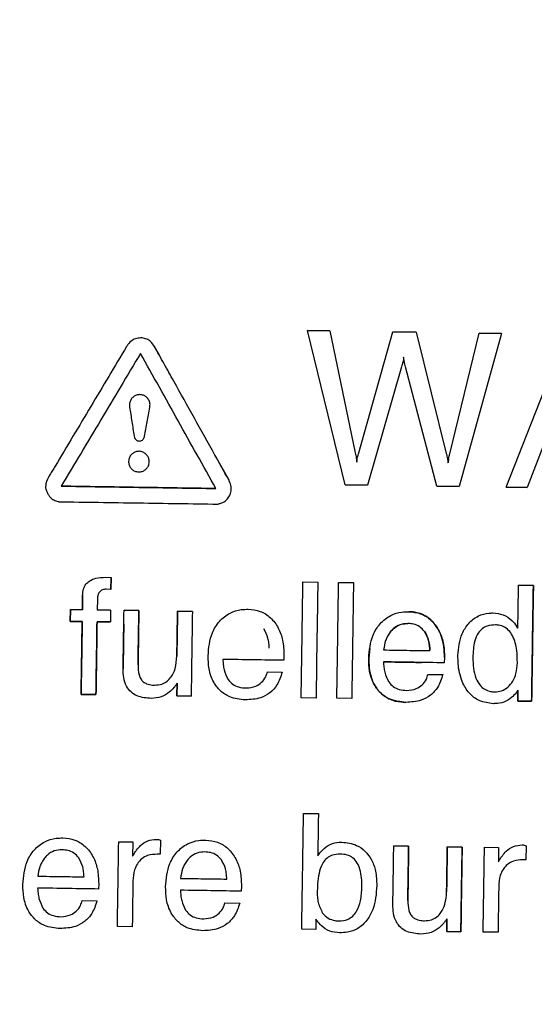
# Model space of a CAD drawing. Units: millimetres. Extents: x 1049 to 4367, y 1378 to 3520.
# Drawn here: x 1863 to 1876, y 1963 to 1989 of the extents above; entities that cross this region are included whole.
import ezdxf

# ---------------------------------------------------------------- set-up
doc = ezdxf.new("R2010")
doc.units = ezdxf.units.MM
doc.styles.add('BLAIR ITC', font='txt', dxfattribs={"height": 25})
doc.dimstyles.new('BLAIR ITC', dxfattribs={"dimtxt": 25, "dimasz": 20, "dimexe": 15, "dimexo": 10, "dimgap": 5, "dimtad": 0, "dimdec": 0, "dimdsep": 46, "dimtxsty": 'BLAIR ITC', "dimcen": 0.09, "dimclrd": 8, "dimclre": 8, "dimclrt": 256, "dimadec": 0, "dimazin": 0, "dimtfac": 1, "dimtdec": 0, "dimtmove": 0, "dimatfit": 3, "dimfxl": 1, "dimtfill": 1, "dimtolj": 1, "dimtzin": 0, "dimarcsym": 0})

# ---------------------------------------------------------------- blocks, each defined once
blk = doc.blocks.new('*D18')
at = {"color": 8, "lineweight": -2, "transparency": 16777216}
for p, q in [((1562.156, 1834.123), (1562.156, 2361.903)), ((2196.156, 1834.123), (2196.156, 2361.903)), ((1582.156, 2346.903), (1812.415, 2346.903)), ((2176.156, 2346.903), (1945.896, 2346.903))]:
    blk.add_line(p, q, dxfattribs=at)
at = {"color": 8, "transparency": 16777216}
for points in [[(1582.156, 2350.236), (1582.156, 2343.57), (1562.156, 2346.903)], [(2176.156, 2350.236), (2176.156, 2343.57), (2196.156, 2346.903)]]:
    blk.add_solid(points, dxfattribs=at)
at = {"layer": 'Defpoints', "color": 0, "transparency": 16777216}
for p in [(2196.156, 2346.903), (1562.156, 1824.123), (2196.156, 1824.123)]:
    blk.add_point(p, dxfattribs=at)
at = {"transparency": 16777216, "insert": (1879.156, 2361.078), "char_height": 25, "attachment_point": 2, "style": 'BLAIR ITC', "bg_fill": 3, "box_fill_scale": 1.1, "bg_fill_color": 256, "bg_fill_true_color": 13158600, "bg_fill_transparency": 0}
blk.add_mtext('\\A1;%%c634', dxfattribs=at)
blk = doc.blocks.new('*D19')
at = {"color": 8, "lineweight": -2, "transparency": 16777216}
for p, q in [((1699.159, 1834.123), (1699.159, 2294.087)), ((2059.152, 1834.123), (2059.152, 2294.087)), ((1719.159, 2279.087), (1818.33, 2279.087)), ((2039.152, 2279.087), (1953.813, 2279.087))]:
    blk.add_line(p, q, dxfattribs=at)
at = {"color": 8, "transparency": 16777216}
for points in [[(1719.159, 2282.42), (1719.159, 2275.754), (1699.159, 2279.087)], [(2039.152, 2282.42), (2039.152, 2275.754), (2059.152, 2279.087)]]:
    blk.add_solid(points, dxfattribs=at)
at = {"layer": 'Defpoints', "color": 0, "transparency": 16777216}
for p in [(2059.152, 2279.087), (1699.159, 1824.123), (2059.152, 1824.123)]:
    blk.add_point(p, dxfattribs=at)
at = {"transparency": 16777216, "insert": (1886.071, 2293.262), "char_height": 25, "attachment_point": 2, "style": 'BLAIR ITC', "bg_fill": 3, "box_fill_scale": 1.1, "bg_fill_color": 256, "bg_fill_true_color": 13158600, "bg_fill_transparency": 0}
blk.add_mtext('\\A1;%%c360', dxfattribs=at)

msp = doc.modelspace()

# ---------------------------------------------------------------- linework, layer by layer
for p, q in [((1871.209, 1976.626), (1870.238, 1980.609)), ((1870.238, 1980.609), (1870.815, 1980.601)), ((1870.815, 1980.601), (1870.238, 1980.609)), ((1870.815, 1980.601), (1871.47, 1977.45)), ((1871.557, 1977.449), (1872.44, 1980.576)), ((1872.44, 1980.576), (1873.041, 1980.567)), ((1873.041, 1980.567), (1872.44, 1980.576)), ((1873.041, 1980.567), (1873.822, 1977.43)), ((1873.911, 1977.429), (1874.672, 1980.542)), ((1875.246, 1980.533), (1874.152, 1976.581)), ((1874.672, 1980.542), (1875.246, 1980.533)), ((1875.246, 1980.533), (1874.672, 1980.542)), ((1875.365, 1976.563), (1876.915, 1980.507)), ((1866.277, 1980.206), (1866.402, 1979.98)), ((1872.667, 1979.677), (1871.783, 1976.617)), ((1873.579, 1976.59), (1872.769, 1979.676)), ((1876.355, 1977.718), (1875.915, 1976.554)), ((1867.844, 1977.39), (1868.2, 1976.752)), ((1873.882, 1977.296), (1873.866, 1977.193)), ((1863.47, 1976.651), (1863.469, 1976.538)), ((1871.783, 1976.617), (1871.209, 1976.626)), ((1871.209, 1976.626), (1871.783, 1976.617)), ((1874.152, 1976.581), (1873.579, 1976.59)), ((1873.579, 1976.59), (1874.152, 1976.581)), ((1875.915, 1976.554), (1875.365, 1976.563)), ((1875.365, 1976.563), (1875.915, 1976.554)), ((1865.018, 1974.234), (1865.161, 1974.226)), ((1865.161, 1974.226), (1865.156, 1973.918)), ((1865.156, 1973.918), (1865.161, 1974.226)), ((1870.117, 1974.117), (1870.501, 1974.111)), ((1871.039, 1974.103), (1871.423, 1974.097)), ((1865.156, 1973.918), (1865.029, 1973.926)), ((1875.688, 1974.032), (1876.072, 1974.026)), ((1876.072, 1974.026), (1875.688, 1974.032)), ((1864.418, 1973.397), (1864.423, 1973.763)), ((1864.423, 1973.763), (1864.418, 1973.397)), ((1864.806, 1973.662), (1864.802, 1973.391)), ((1864.106, 1973.095), (1864.11, 1973.402)), ((1864.11, 1973.402), (1864.106, 1973.095)), ((1864.11, 1973.402), (1864.418, 1973.397)), ((1864.418, 1973.397), (1864.11, 1973.402)), ((1864.802, 1973.391), (1865.148, 1973.386)), ((1865.148, 1973.386), (1864.802, 1973.391)), ((1865.148, 1973.386), (1865.143, 1973.079)), ((1865.494, 1973.381), (1865.878, 1973.375)), ((1865.878, 1973.375), (1865.494, 1973.381)), ((1866.877, 1973.36), (1867.261, 1973.354)), ((1867.261, 1973.354), (1866.877, 1973.36)), ((1864.413, 1973.09), (1864.106, 1973.095)), ((1864.106, 1973.095), (1864.413, 1973.09)), ((1865.143, 1973.079), (1864.797, 1973.084)), ((1864.797, 1973.084), (1865.143, 1973.079)), ((1875.643, 1972.964), (1875.671, 1972.923)), ((1875.671, 1972.923), (1875.643, 1972.964)), ((1871.842, 1972.396), (1871.816, 1972.14)), ((1869.626, 1972.221), (1869.62, 1972.088)), ((1873.776, 1972.157), (1873.77, 1972.024)), ((1869.197, 1971.787), (1869.581, 1971.781)), ((1873.346, 1971.724), (1873.731, 1971.718)), ((1866.861, 1971.169), (1866.866, 1971.5)), ((1866.866, 1971.5), (1866.861, 1971.169)), ((1875.672, 1971.313), (1875.626, 1971.247)), ((1875.668, 1971.035), (1875.672, 1971.313)), ((1875.672, 1971.313), (1875.668, 1971.035)), ((1864.769, 1971.201), (1864.384, 1971.207)), ((1864.384, 1971.207), (1864.769, 1971.201)), ((1867.227, 1971.164), (1866.861, 1971.169)), ((1866.861, 1971.169), (1867.227, 1971.164)), ((1870.455, 1971.114), (1870.071, 1971.12)), ((1871.377, 1971.1), (1870.993, 1971.106)), ((1876.026, 1971.029), (1875.668, 1971.035)), ((1875.668, 1971.035), (1876.026, 1971.029)), ((1870.132, 1968.133), (1870.517, 1968.127)), ((1865.356, 1967.399), (1865.722, 1967.394)), ((1865.722, 1967.394), (1865.716, 1967.023)), ((1866.433, 1967.442), (1866.427, 1967.074)), ((1872.464, 1967.29), (1872.848, 1967.285)), ((1872.848, 1967.285), (1872.464, 1967.29)), ((1873.847, 1967.269), (1874.231, 1967.263)), ((1874.231, 1967.263), (1873.847, 1967.269)), ((1874.807, 1967.255), (1875.174, 1967.249)), ((1875.174, 1967.249), (1875.168, 1966.878)), ((1875.884, 1967.297), (1875.879, 1966.929)), ((1866.427, 1967.074), (1866.352, 1967.077)), ((1875.879, 1966.929), (1875.804, 1966.932)), ((1864.84, 1966.31), (1864.833, 1966.177)), ((1868.528, 1966.254), (1868.522, 1966.121)), ((1864.41, 1965.877), (1864.794, 1965.871)), ((1868.099, 1965.82), (1868.483, 1965.814)), ((1865.707, 1965.203), (1865.322, 1965.209)), ((1870.453, 1965.399), (1870.449, 1965.131)), ((1870.486, 1965.353), (1870.453, 1965.399)), ((1873.831, 1965.079), (1873.837, 1965.409)), ((1873.837, 1965.409), (1873.831, 1965.079)), ((1870.449, 1965.131), (1870.087, 1965.136)), ((1874.198, 1965.073), (1873.831, 1965.079)), ((1873.831, 1965.079), (1874.198, 1965.073)), ((1875.158, 1965.059), (1874.774, 1965.065))]:
    msp.add_line(p, q)
for radius in [317, 315, 292, 180.163, 179.997]:
    msp.add_circle((1879.156, 1824.123), radius)
for radius, start, end in [(280, 91.00527, 209.59455), (279, 91.00527, 209.59455), (273, 91.00979, 209.59004), (272, 91.00979, 209.59004)]:
    msp.add_arc((1879.156, 1824.123), radius, start, end)
for points, knots in [([(1865.56, 1980.199), (1865.253, 1979.683), (1864.791, 1978.91), (1864.175, 1977.88), (1863.868, 1977.364), (1863.715, 1977.106)], [0, 0, 0, 0, 0.5, 0.75, 1, 1, 1, 1]), ([(1865.921, 1980.421), (1865.877, 1980.417), (1865.788, 1980.41), (1865.663, 1980.337), (1865.595, 1980.256), (1865.564, 1980.205), (1865.56, 1980.199)], [0, 0, 0, 0, 0.29599, 0.593368, 0.951734, 1, 1, 1, 1]), ([(1866.277, 1980.206), (1866.249, 1980.248), (1866.198, 1980.324), (1866.084, 1980.397), (1865.989, 1980.419), (1865.934, 1980.421), (1865.921, 1980.421)], [0, 0, 0, 0, 0.34346, 0.625093, 0.906543, 1, 1, 1, 1]), ([(1866.779, 1979.304), (1866.695, 1979.454), (1866.57, 1979.68), (1866.402, 1979.98), (1866.319, 1980.13), (1866.277, 1980.206)], [0, 0, 0, 0, 0.5, 0.75, 1, 1, 1, 1]), ([(1865.921, 1980.022), (1865.75, 1979.736), (1865.408, 1979.163), (1864.724, 1978.018), (1864.212, 1977.16), (1863.87, 1976.589)], [0, 0, 0, 0, 0.250347, 0.500693, 1, 1, 1, 1]), ([(1867.866, 1976.528), (1867.704, 1976.819), (1867.38, 1977.402), (1866.731, 1978.567), (1866.245, 1979.44), (1865.921, 1980.022)], [0, 0, 0, 0, 0.250087, 0.500174, 1, 1, 1, 1]), ([(1872.719, 1979.926), (1872.717, 1979.905), (1872.713, 1979.862), (1872.695, 1979.778), (1872.678, 1979.717), (1872.667, 1979.677)], [0, 0, 0, 0, 0.253393, 0.512589, 1, 1, 1, 1]), ([(1872.769, 1979.676), (1872.764, 1979.697), (1872.753, 1979.74), (1872.733, 1979.823), (1872.725, 1979.886), (1872.719, 1979.926)], [0, 0, 0, 0, 0.259167, 0.518342, 1, 1, 1, 1]), ([(1868.2, 1976.752), (1868.082, 1976.964), (1867.785, 1977.496), (1867.312, 1978.347), (1866.957, 1978.985), (1866.779, 1979.304)], [0, 0, 0, 0, 0.25, 0.625, 1, 1, 1, 1]), ([(1865.903, 1978.955), (1865.873, 1978.952), (1865.812, 1978.947), (1865.733, 1978.903), (1865.674, 1978.836), (1865.639, 1978.754), (1865.633, 1978.683), (1865.638, 1978.641), (1865.639, 1978.631)], [0, 0, 0, 0, 0.1888516, 0.3782271, 0.5576183, 0.7393694, 0.9327515, 1, 1, 1, 1]), ([(1866.161, 1978.623), (1866.164, 1978.657), (1866.171, 1978.727), (1866.136, 1978.825), (1866.075, 1978.898), (1865.994, 1978.946), (1865.934, 1978.952), (1865.903, 1978.955)], [0, 0, 0, 0, 0.215757, 0.432398, 0.627708, 0.808898, 1, 1, 1, 1]), ([(1865.639, 1978.631), (1865.649, 1978.569), (1865.668, 1978.444), (1865.707, 1978.196), (1865.735, 1978.009), (1865.754, 1977.885)], [0, 0, 0, 0, 0.249999, 0.499999, 1, 1, 1, 1]), ([(1866.023, 1977.88), (1866.046, 1978.004), (1866.08, 1978.19), (1866.126, 1978.437), (1866.149, 1978.561), (1866.161, 1978.623)], [0, 0, 0, 0, 0.499999, 0.749999, 1, 1, 1, 1]), ([(1865.754, 1977.885), (1865.759, 1977.862), (1865.769, 1977.825), (1865.804, 1977.784), (1865.843, 1977.761), (1865.872, 1977.757), (1865.886, 1977.756)], [0, 0, 0, 0, 0.335274, 0.562811, 0.791204, 1, 1, 1, 1]), ([(1865.886, 1977.756), (1865.901, 1977.757), (1865.93, 1977.759), (1865.969, 1977.78), (1865.999, 1977.813), (1866.016, 1977.848), (1866.021, 1977.871), (1866.023, 1977.88)], [0, 0, 0, 0, 0.214798, 0.430074, 0.638554, 0.866204, 1, 1, 1, 1]), ([(1865.883, 1977.49), (1865.853, 1977.488), (1865.794, 1977.483), (1865.714, 1977.439), (1865.652, 1977.372), (1865.618, 1977.298), (1865.614, 1977.247), (1865.612, 1977.228)], [0, 0, 0, 0, 0.211691, 0.42328, 0.638281, 0.857453, 1, 1, 1, 1]), ([(1866.145, 1977.218), (1866.142, 1977.248), (1866.138, 1977.308), (1866.093, 1977.388), (1866.027, 1977.45), (1865.952, 1977.484), (1865.902, 1977.488), (1865.883, 1977.49)], [0, 0, 0, 0, 0.2129092, 0.4257204, 0.6418005, 0.8610531, 1, 1, 1, 1]), ([(1871.47, 1977.45), (1871.475, 1977.43), (1871.484, 1977.388), (1871.498, 1977.309), (1871.505, 1977.25), (1871.508, 1977.211)], [0, 0, 0, 0, 0.2631456, 0.5263512, 1, 1, 1, 1]), ([(1871.508, 1977.211), (1871.511, 1977.233), (1871.515, 1977.275), (1871.533, 1977.354), (1871.547, 1977.412), (1871.557, 1977.449)], [0, 0, 0, 0, 0.263726, 0.527184, 1, 1, 1, 1]), ([(1873.822, 1977.43), (1873.828, 1977.409), (1873.84, 1977.367), (1873.855, 1977.287), (1873.861, 1977.229), (1873.866, 1977.193)], [0, 0, 0, 0, 0.272874, 0.545898, 1, 1, 1, 1]), ([(1873.866, 1977.193), (1873.868, 1977.214), (1873.875, 1977.265), (1873.89, 1977.344), (1873.904, 1977.401), (1873.911, 1977.429)], [0, 0, 0, 0, 0.272773, 0.636086, 1, 1, 1, 1]), ([(1865.612, 1977.228), (1865.614, 1977.198), (1865.619, 1977.138), (1865.663, 1977.058), (1865.729, 1976.997), (1865.804, 1976.963), (1865.854, 1976.959), (1865.874, 1976.957)], [0, 0, 0, 0, 0.213686, 0.427476, 0.640089, 0.854239, 1, 1, 1, 1]), ([(1865.874, 1976.957), (1865.904, 1976.96), (1865.965, 1976.965), (1866.045, 1977.009), (1866.107, 1977.076), (1866.139, 1977.15), (1866.143, 1977.199), (1866.145, 1977.218)], [0, 0, 0, 0, 0.216317, 0.432816, 0.646279, 0.859606, 1, 1, 1, 1]), ([(1863.715, 1977.106), (1863.692, 1977.069), (1863.645, 1976.994), (1863.55, 1976.849), (1863.502, 1976.729), (1863.47, 1976.651)], [0, 0, 0, 0, 0.255175, 0.510308, 1, 1, 1, 1]), ([(1868.202, 1976.31), (1868.224, 1976.351), (1868.267, 1976.434), (1868.271, 1976.583), (1868.235, 1976.687), (1868.205, 1976.743), (1868.2, 1976.752)], [0, 0, 0, 0, 0.2966284, 0.5951771, 0.9324309, 1, 1, 1, 1]), ([(1863.469, 1976.538), (1863.474, 1976.524), (1863.485, 1976.494), (1863.503, 1976.437), (1863.522, 1976.397), (1863.535, 1976.371)], [0, 0, 0, 0, 0.258222, 0.51637, 1, 1, 1, 1]), ([(1863.535, 1976.371), (1863.551, 1976.348), (1863.59, 1976.292), (1863.677, 1976.228), (1863.752, 1976.206), (1863.788, 1976.195)], [0, 0, 0, 0, 0.264795, 0.644063, 1, 1, 1, 1]), ([(1863.87, 1976.589), (1864.538, 1976.579), (1865.87, 1976.558), (1867.202, 1976.538), (1867.866, 1976.528)], [0, 0, 0, 0, 0.501649, 1, 1, 1, 1]), ([(1867.866, 1976.528), (1867.199, 1976.538), (1865.867, 1976.558), (1864.535, 1976.579), (1863.87, 1976.589)], [0, 0, 0, 0, 0.500826, 1, 1, 1, 1]), ([(1863.788, 1976.195), (1863.79, 1976.195), (1863.793, 1976.194), (1863.8, 1976.191), (1863.805, 1976.189), (1863.808, 1976.188)], [0, 0, 0, 0, 0.255362, 0.510354, 1, 1, 1, 1]), ([(1863.808, 1976.188), (1864.495, 1976.177), (1865.864, 1976.156), (1867.234, 1976.136), (1867.916, 1976.125)], [0, 0, 0, 0, 0.501589, 1, 1, 1, 1]), ([(1867.916, 1976.125), (1867.918, 1976.126), (1867.921, 1976.127), (1867.928, 1976.13), (1867.933, 1976.131), (1867.937, 1976.132)], [0, 0, 0, 0, 0.253361, 0.506645, 1, 1, 1, 1]), ([(1867.937, 1976.132), (1867.965, 1976.139), (1868.035, 1976.157), (1868.132, 1976.215), (1868.18, 1976.28), (1868.202, 1976.31)], [0, 0, 0, 0, 0.2652261, 0.662221, 1, 1, 1, 1]), ([(1864.423, 1973.763), (1864.428, 1973.823), (1864.436, 1973.926), (1864.504, 1974.059), (1864.614, 1974.157), (1864.79, 1974.227), (1864.932, 1974.231), (1865.018, 1974.234)], [0, 0, 0, 0, 0.2057082, 0.3567307, 0.5082561, 0.704943, 1, 1, 1, 1]), ([(1870.071, 1971.12), (1870.078, 1971.602), (1870.093, 1972.601), (1870.109, 1973.6), (1870.117, 1974.117)], [0, 0, 0, 0, 0.481793, 1, 1, 1, 1]), ([(1870.501, 1974.111), (1870.493, 1973.594), (1870.478, 1972.595), (1870.462, 1971.596), (1870.455, 1971.114)], [0, 0, 0, 0, 0.518193, 1, 1, 1, 1]), ([(1870.993, 1971.106), (1871, 1971.588), (1871.015, 1972.587), (1871.031, 1973.585), (1871.039, 1974.103)], [0, 0, 0, 0, 0.481825, 1, 1, 1, 1]), ([(1871.423, 1974.097), (1871.415, 1973.58), (1871.4, 1972.581), (1871.384, 1971.582), (1871.377, 1971.1)], [0, 0, 0, 0, 0.518162, 1, 1, 1, 1]), ([(1865.029, 1973.926), (1864.999, 1973.924), (1864.947, 1973.921), (1864.884, 1973.882), (1864.839, 1973.827), (1864.811, 1973.75), (1864.808, 1973.692), (1864.806, 1973.662)], [0, 0, 0, 0, 0.232322, 0.390383, 0.548437, 0.77079, 1, 1, 1, 1]), ([(1875.671, 1972.923), (1875.673, 1973.089), (1875.679, 1973.459), (1875.684, 1973.828), (1875.688, 1974.032)], [0, 0, 0, 0, 0.448616, 1, 1, 1, 1]), ([(1876.072, 1974.026), (1876.064, 1973.509), (1876.049, 1972.51), (1876.033, 1971.511), (1876.026, 1971.029)], [0, 0, 0, 0, 0.518047, 1, 1, 1, 1]), ([(1876.026, 1971.029), (1876.034, 1971.543), (1876.049, 1972.542), (1876.064, 1973.541), (1876.072, 1974.026)], [0, 0, 0, 0, 0.51415, 1, 1, 1, 1]), ([(1865.47, 1971.865), (1865.474, 1972.099), (1865.482, 1972.604), (1865.489, 1973.11), (1865.494, 1973.381)], [0, 0, 0, 0, 0.463084, 1, 1, 1, 1]), ([(1865.878, 1973.375), (1865.874, 1973.122), (1865.867, 1972.654), (1865.86, 1972.186), (1865.856, 1971.971)], [0, 0, 0, 0, 0.539931, 1, 1, 1, 1]), ([(1865.856, 1971.971), (1865.86, 1972.218), (1865.867, 1972.686), (1865.874, 1973.155), (1865.878, 1973.375)], [0, 0, 0, 0, 0.529036, 1, 1, 1, 1]), ([(1866.859, 1972.197), (1866.862, 1972.372), (1866.868, 1972.76), (1866.874, 1973.147), (1866.877, 1973.36)], [0, 0, 0, 0, 0.451566, 1, 1, 1, 1]), ([(1866.877, 1973.36), (1866.874, 1973.18), (1866.868, 1972.792), (1866.862, 1972.405), (1866.859, 1972.197)], [0, 0, 0, 0, 0.46493, 1, 1, 1, 1]), ([(1867.261, 1973.354), (1867.255, 1972.971), (1867.244, 1972.241), (1867.233, 1971.511), (1867.227, 1971.164)], [0, 0, 0, 0, 0.52497, 1, 1, 1, 1]), ([(1867.666, 1972.204), (1867.684, 1972.409), (1867.713, 1972.731), (1867.946, 1973.109), (1868.211, 1973.321), (1868.482, 1973.403), (1868.643, 1973.407), (1868.704, 1973.409)], [0, 0, 0, 0, 0.3413436, 0.5348983, 0.7295175, 0.899073, 1, 1, 1, 1]), ([(1868.704, 1973.409), (1868.808, 1973.398), (1869.017, 1973.378), (1869.295, 1973.198), (1869.493, 1972.93), (1869.613, 1972.592), (1869.622, 1972.35), (1869.626, 1972.221)], [0, 0, 0, 0, 0.1843912, 0.3706194, 0.5691778, 0.7699666, 1, 1, 1, 1]), ([(1871.816, 1972.14), (1871.834, 1972.346), (1871.863, 1972.668), (1872.096, 1973.046), (1872.361, 1973.257), (1872.632, 1973.34), (1872.793, 1973.344), (1872.853, 1973.345)], [0, 0, 0, 0, 0.341338, 0.534908, 0.729542, 0.899109, 1, 1, 1, 1]), ([(1872.853, 1973.345), (1872.957, 1973.335), (1873.167, 1973.314), (1873.445, 1973.135), (1873.642, 1972.867), (1873.763, 1972.529), (1873.771, 1972.287), (1873.776, 1972.157)], [0, 0, 0, 0, 0.184385, 0.370608, 0.569146, 0.769915, 1, 1, 1, 1]), ([(1873.776, 1972.157), (1873.766, 1972.341), (1873.749, 1972.641), (1873.552, 1973.014), (1873.305, 1973.244), (1873.049, 1973.335), (1872.902, 1973.343), (1872.853, 1973.345)], [0, 0, 0, 0, 0.3245888, 0.5301137, 0.7370784, 0.9131335, 1, 1, 1, 1]), ([(1874.123, 1972.212), (1874.141, 1972.406), (1874.169, 1972.706), (1874.39, 1973.053), (1874.631, 1973.246), (1874.862, 1973.309), (1874.99, 1973.311), (1875.026, 1973.312)], [0, 0, 0, 0, 0.3614233, 0.5598366, 0.7596434, 0.9319623, 1, 1, 1, 1]), ([(1875.026, 1973.312), (1875.115, 1973.303), (1875.295, 1973.284), (1875.51, 1973.144), (1875.603, 1973.018), (1875.643, 1972.964)], [0, 0, 0, 0, 0.361488, 0.727172, 1, 1, 1, 1]), ([(1864.384, 1971.207), (1864.389, 1971.503), (1864.398, 1972.13), (1864.408, 1972.758), (1864.413, 1973.09)], [0, 0, 0, 0, 0.470773, 1, 1, 1, 1]), ([(1864.413, 1973.09), (1864.409, 1972.79), (1864.399, 1972.162), (1864.389, 1971.535), (1864.384, 1971.207)], [0, 0, 0, 0, 0.4779481, 1, 1, 1, 1]), ([(1864.797, 1973.084), (1864.792, 1972.752), (1864.783, 1972.124), (1864.773, 1971.497), (1864.769, 1971.201)], [0, 0, 0, 0, 0.5291945, 1, 1, 1, 1]), ([(1864.769, 1971.201), (1864.774, 1971.529), (1864.783, 1972.157), (1864.793, 1972.784), (1864.797, 1973.084)], [0, 0, 0, 0, 0.5221057, 1, 1, 1, 1]), ([(1865.488, 1973.02), (1865.486, 1972.901), (1865.48, 1972.516), (1865.475, 1972.131), (1865.47, 1971.865)], [0, 0, 0, 0, 0.3082428, 1, 1, 1, 1]), ([(1869.248, 1972.401), (1869.245, 1972.445), (1869.239, 1972.532), (1869.211, 1972.705), (1869.149, 1972.822), (1869.107, 1972.899)], [0, 0, 0, 0, 0.251158, 0.502536, 1, 1, 1, 1]), ([(1872.372, 1972.819), (1872.348, 1972.784), (1872.3, 1972.716), (1872.235, 1972.561), (1872.215, 1972.438), (1872.202, 1972.356)], [0, 0, 0, 0, 0.25091, 0.502103, 1, 1, 1, 1]), ([(1872.372, 1972.819), (1872.419, 1972.869), (1872.514, 1972.972), (1872.686, 1973.033), (1872.793, 1973.037), (1872.83, 1973.038)], [0, 0, 0, 0, 0.390934, 0.78645, 1, 1, 1, 1]), ([(1872.83, 1973.038), (1872.762, 1973.033), (1872.624, 1973.024), (1872.467, 1972.929), (1872.397, 1972.848), (1872.372, 1972.819)], [0, 0, 0, 0, 0.388316, 0.781181, 1, 1, 1, 1]), ([(1873.257, 1972.835), (1873.218, 1972.878), (1873.142, 1972.964), (1872.985, 1973.028), (1872.879, 1973.035), (1872.83, 1973.038)], [0, 0, 0, 0, 0.348888, 0.699751, 1, 1, 1, 1]), ([(1873.257, 1972.835), (1873.28, 1972.798), (1873.326, 1972.723), (1873.38, 1972.555), (1873.39, 1972.424), (1873.397, 1972.338)], [0, 0, 0, 0, 0.251557, 0.50313, 1, 1, 1, 1]), ([(1873.397, 1972.338), (1873.394, 1972.381), (1873.389, 1972.469), (1873.361, 1972.642), (1873.298, 1972.758), (1873.257, 1972.835)], [0, 0, 0, 0, 0.251163, 0.502546, 1, 1, 1, 1]), ([(1875.095, 1973.003), (1875.022, 1972.999), (1874.898, 1972.993), (1874.742, 1972.911), (1874.624, 1972.779), (1874.524, 1972.523), (1874.513, 1972.303), (1874.506, 1972.157)], [0, 0, 0, 0, 0.185467, 0.312372, 0.439417, 0.630052, 1, 1, 1, 1]), ([(1875.657, 1972.027), (1875.655, 1972.133), (1875.652, 1972.37), (1875.578, 1972.664), (1875.438, 1972.87), (1875.3, 1972.97), (1875.177, 1972.999), (1875.111, 1973.003), (1875.095, 1973.003)], [0, 0, 0, 0, 0.252009, 0.568109, 0.704278, 0.841563, 0.96349, 1, 1, 1, 1]), ([(1872.202, 1972.356), (1872.402, 1972.353), (1872.801, 1972.347), (1873.199, 1972.341), (1873.397, 1972.338)], [0, 0, 0, 0, 0.502719, 1, 1, 1, 1]), ([(1866.287, 1971.447), (1866.35, 1971.451), (1866.464, 1971.459), (1866.612, 1971.543), (1866.736, 1971.679), (1866.838, 1971.9), (1866.851, 1972.088), (1866.859, 1972.197)], [0, 0, 0, 0, 0.174975, 0.322492, 0.469493, 0.69073, 1, 1, 1, 1]), ([(1868.627, 1971.066), (1868.489, 1971.079), (1868.255, 1971.102), (1867.977, 1971.288), (1867.783, 1971.538), (1867.676, 1971.857), (1867.669, 1972.092), (1867.666, 1972.204)], [0, 0, 0, 0, 0.243921, 0.41243, 0.580522, 0.801107, 1, 1, 1, 1]), ([(1869.62, 1972.088), (1869.36, 1972.092), (1868.836, 1972.1), (1868.311, 1972.108), (1868.048, 1972.112)], [0, 0, 0, 0, 0.496987, 1, 1, 1, 1]), ([(1868.048, 1972.112), (1868.051, 1972.067), (1868.057, 1971.977), (1868.085, 1971.798), (1868.144, 1971.676), (1868.183, 1971.595)], [0, 0, 0, 0, 0.250864, 0.502087, 1, 1, 1, 1]), ([(1872.777, 1971.002), (1872.639, 1971.016), (1872.405, 1971.039), (1872.126, 1971.224), (1871.933, 1971.474), (1871.825, 1971.793), (1871.819, 1972.029), (1871.816, 1972.14)], [0, 0, 0, 0, 0.243927, 0.412423, 0.580503, 0.801069, 1, 1, 1, 1]), ([(1871.816, 1972.14), (1871.823, 1971.978), (1871.836, 1971.708), (1872, 1971.363), (1872.225, 1971.141), (1872.501, 1971.021), (1872.688, 1971.008), (1872.777, 1971.002)], [0, 0, 0, 0, 0.287728, 0.476952, 0.667171, 0.841671, 1, 1, 1, 1]), ([(1873.77, 1972.024), (1873.509, 1972.028), (1872.984, 1972.036), (1872.46, 1972.045), (1872.197, 1972.049)], [0, 0, 0, 0, 0.497995, 1, 1, 1, 1]), ([(1872.197, 1972.049), (1872.2, 1972.004), (1872.207, 1971.914), (1872.235, 1971.735), (1872.294, 1971.613), (1872.333, 1971.531)], [0, 0, 0, 0, 0.250869, 0.502097, 1, 1, 1, 1]), ([(1872.197, 1972.049), (1872.459, 1972.045), (1872.787, 1972.04), (1873.116, 1972.034), (1873.184, 1972.033)], [0, 0, 0, 0, 0.794373, 1, 1, 1, 1]), ([(1875.04, 1970.967), (1874.914, 1970.982), (1874.679, 1971.01), (1874.395, 1971.236), (1874.196, 1971.57), (1874.125, 1971.915), (1874.123, 1972.144), (1874.123, 1972.212)], [0, 0, 0, 0, 0.216557, 0.402222, 0.602689, 0.88106, 1, 1, 1, 1]), ([(1874.506, 1972.157), (1874.513, 1971.975), (1874.522, 1971.72), (1874.674, 1971.449), (1874.811, 1971.332), (1874.947, 1971.282), (1875.035, 1971.276), (1875.069, 1971.274)], [0, 0, 0, 0, 0.457847, 0.639031, 0.775668, 0.91268, 1, 1, 1, 1]), ([(1866.196, 1971.103), (1866.071, 1971.113), (1865.884, 1971.128), (1865.668, 1971.262), (1865.542, 1971.425), (1865.476, 1971.636), (1865.472, 1971.79), (1865.47, 1971.865)], [0, 0, 0, 0, 0.306562, 0.461264, 0.616561, 0.812803, 1, 1, 1, 1]), ([(1865.856, 1971.971), (1865.858, 1971.884), (1865.861, 1971.758), (1865.921, 1971.61), (1865.989, 1971.529), (1866.093, 1971.471), (1866.197, 1971.45), (1866.268, 1971.448), (1866.287, 1971.447)], [0, 0, 0, 0, 0.32993, 0.47751, 0.602278, 0.727024, 0.927218, 1, 1, 1, 1]), ([(1869.581, 1971.781), (1869.544, 1971.666), (1869.479, 1971.464), (1869.271, 1971.239), (1868.988, 1971.085), (1868.762, 1971.073), (1868.627, 1971.066)], [0, 0, 0, 0, 0.275184, 0.48409, 0.693059, 1, 1, 1, 1]), ([(1868.652, 1971.373), (1868.736, 1971.381), (1868.881, 1971.395), (1869.053, 1971.513), (1869.159, 1971.644), (1869.186, 1971.745), (1869.197, 1971.787)], [0, 0, 0, 0, 0.335912, 0.579901, 0.824386, 1, 1, 1, 1]), ([(1875.069, 1971.274), (1875.131, 1971.279), (1875.255, 1971.287), (1875.425, 1971.39), (1875.552, 1971.55), (1875.64, 1971.769), (1875.651, 1971.934), (1875.657, 1972.027)], [0, 0, 0, 0, 0.172493, 0.346667, 0.538012, 0.737956, 1, 1, 1, 1]), ([(1868.183, 1971.595), (1868.22, 1971.551), (1868.293, 1971.462), (1868.463, 1971.386), (1868.586, 1971.377), (1868.652, 1971.373)], [0, 0, 0, 0, 0.315578, 0.632956, 1, 1, 1, 1]), ([(1872.333, 1971.531), (1872.369, 1971.487), (1872.443, 1971.399), (1872.612, 1971.323), (1872.736, 1971.314), (1872.801, 1971.309)], [0, 0, 0, 0, 0.315554, 0.632908, 1, 1, 1, 1]), ([(1873.731, 1971.718), (1873.694, 1971.603), (1873.629, 1971.401), (1873.42, 1971.175), (1873.138, 1971.022), (1872.912, 1971.009), (1872.777, 1971.002)], [0, 0, 0, 0, 0.275201, 0.484121, 0.693105, 1, 1, 1, 1]), ([(1872.801, 1971.309), (1872.886, 1971.317), (1873.031, 1971.331), (1873.203, 1971.449), (1873.308, 1971.581), (1873.335, 1971.681), (1873.346, 1971.724)], [0, 0, 0, 0, 0.335905, 0.579912, 0.824414, 1, 1, 1, 1]), ([(1866.784, 1971.384), (1866.745, 1971.343), (1866.653, 1971.242), (1866.454, 1971.123), (1866.285, 1971.11), (1866.196, 1971.103)], [0, 0, 0, 0, 0.252098, 0.60816, 1, 1, 1, 1]), ([(1866.866, 1971.5), (1866.86, 1971.49), (1866.847, 1971.47), (1866.827, 1971.44), (1866.806, 1971.412), (1866.791, 1971.394), (1866.784, 1971.384)], [0, 0, 0, 0, 0.249985, 0.500005, 0.749895, 1, 1, 1, 1]), ([(1875.626, 1971.247), (1875.589, 1971.205), (1875.5, 1971.104), (1875.313, 1970.998), (1875.145, 1970.969), (1875.055, 1970.968), (1875.04, 1970.967)], [0, 0, 0, 0, 0.2491253, 0.5981115, 0.935491, 1, 1, 1, 1]), ([(1870.087, 1965.136), (1870.094, 1965.621), (1870.109, 1966.62), (1870.125, 1967.619), (1870.132, 1968.133)], [0, 0, 0, 0, 0.4851284, 1, 1, 1, 1]), ([(1870.517, 1968.127), (1870.514, 1967.93), (1870.508, 1967.566), (1870.503, 1967.202), (1870.5, 1967.035)], [0, 0, 0, 0, 0.543116, 1, 1, 1, 1]), ([(1862.879, 1966.293), (1862.898, 1966.499), (1862.927, 1966.821), (1863.16, 1967.199), (1863.425, 1967.41), (1863.696, 1967.493), (1863.857, 1967.497), (1863.917, 1967.498)], [0, 0, 0, 0, 0.341379, 0.534912, 0.729508, 0.899055, 1, 1, 1, 1]), ([(1863.917, 1967.498), (1864.021, 1967.488), (1864.23, 1967.467), (1864.508, 1967.287), (1864.706, 1967.02), (1864.826, 1966.682), (1864.835, 1966.439), (1864.84, 1966.31)], [0, 0, 0, 0, 0.184434, 0.370705, 0.569294, 0.770104, 1, 1, 1, 1]), ([(1865.818, 1967.184), (1865.85, 1967.223), (1865.929, 1967.32), (1866.101, 1967.439), (1866.253, 1967.454), (1866.33, 1967.461)], [0, 0, 0, 0, 0.252489, 0.621327, 1, 1, 1, 1]), ([(1866.33, 1967.461), (1866.338, 1967.461), (1866.356, 1967.46), (1866.391, 1967.455), (1866.416, 1967.447), (1866.433, 1967.442)], [0, 0, 0, 0, 0.251166, 0.50258, 1, 1, 1, 1]), ([(1865.322, 1965.209), (1865.328, 1965.559), (1865.339, 1966.289), (1865.35, 1967.019), (1865.356, 1967.399)], [0, 0, 0, 0, 0.479477, 1, 1, 1, 1]), ([(1866.568, 1966.237), (1866.586, 1966.442), (1866.615, 1966.764), (1866.848, 1967.142), (1867.113, 1967.354), (1867.384, 1967.436), (1867.545, 1967.44), (1867.605, 1967.442)], [0, 0, 0, 0, 0.341375, 0.53492, 0.729529, 0.899085, 1, 1, 1, 1]), ([(1867.605, 1967.442), (1867.709, 1967.431), (1867.919, 1967.411), (1868.197, 1967.231), (1868.395, 1966.963), (1868.515, 1966.625), (1868.523, 1966.383), (1868.528, 1966.254)], [0, 0, 0, 0, 0.1844288, 0.3706952, 0.5692671, 0.7700612, 1, 1, 1, 1]), ([(1870.5, 1967.035), (1870.537, 1967.086), (1870.625, 1967.204), (1870.813, 1967.341), (1870.998, 1967.387), (1871.1, 1967.388), (1871.122, 1967.388)], [0, 0, 0, 0, 0.252522, 0.590534, 0.911333, 1, 1, 1, 1]), ([(1871.122, 1967.388), (1871.254, 1967.373), (1871.478, 1967.348), (1871.736, 1967.159), (1871.905, 1966.928), (1872.013, 1966.622), (1872.021, 1966.391), (1872.025, 1966.265)], [0, 0, 0, 0, 0.241668, 0.40853, 0.574665, 0.767126, 1, 1, 1, 1]), ([(1872.441, 1965.775), (1872.444, 1966.012), (1872.452, 1966.518), (1872.46, 1967.023), (1872.464, 1967.29)], [0, 0, 0, 0, 0.470279, 1, 1, 1, 1]), ([(1872.848, 1967.285), (1872.844, 1967.036), (1872.837, 1966.567), (1872.83, 1966.099), (1872.827, 1965.88)], [0, 0, 0, 0, 0.532169, 1, 1, 1, 1]), ([(1872.827, 1965.88), (1872.83, 1966.132), (1872.838, 1966.6), (1872.845, 1967.068), (1872.848, 1967.285)], [0, 0, 0, 0, 0.537764, 1, 1, 1, 1]), ([(1873.829, 1966.107), (1873.832, 1966.286), (1873.838, 1966.673), (1873.844, 1967.06), (1873.847, 1967.269)], [0, 0, 0, 0, 0.460918, 1, 1, 1, 1]), ([(1873.847, 1967.269), (1873.844, 1967.093), (1873.838, 1966.706), (1873.832, 1966.318), (1873.829, 1966.107)], [0, 0, 0, 0, 0.454445, 1, 1, 1, 1]), ([(1874.231, 1967.263), (1874.225, 1966.884), (1874.214, 1966.154), (1874.203, 1965.424), (1874.198, 1965.073)], [0, 0, 0, 0, 0.520109, 1, 1, 1, 1]), ([(1874.198, 1965.073), (1874.204, 1965.456), (1874.215, 1966.186), (1874.226, 1966.916), (1874.231, 1967.263)], [0, 0, 0, 0, 0.524563, 1, 1, 1, 1]), ([(1874.774, 1965.065), (1874.779, 1965.415), (1874.791, 1966.145), (1874.802, 1966.875), (1874.807, 1967.255)], [0, 0, 0, 0, 0.479907, 1, 1, 1, 1]), ([(1875.27, 1967.039), (1875.302, 1967.079), (1875.38, 1967.175), (1875.553, 1967.294), (1875.704, 1967.309), (1875.781, 1967.317)], [0, 0, 0, 0, 0.252477, 0.62138, 1, 1, 1, 1]), ([(1875.781, 1967.317), (1875.79, 1967.316), (1875.808, 1967.315), (1875.843, 1967.311), (1875.868, 1967.303), (1875.884, 1967.297)], [0, 0, 0, 0, 0.251175, 0.502597, 1, 1, 1, 1]), ([(1863.436, 1966.972), (1863.412, 1966.937), (1863.364, 1966.869), (1863.299, 1966.714), (1863.279, 1966.591), (1863.266, 1966.509)], [0, 0, 0, 0, 0.25095, 0.502183, 1, 1, 1, 1]), ([(1863.894, 1967.191), (1863.826, 1967.186), (1863.687, 1967.177), (1863.531, 1967.082), (1863.461, 1967.001), (1863.436, 1966.972)], [0, 0, 0, 0, 0.388363, 0.781278, 1, 1, 1, 1]), ([(1864.32, 1966.988), (1864.282, 1967.031), (1864.206, 1967.117), (1864.049, 1967.181), (1863.943, 1967.188), (1863.894, 1967.191)], [0, 0, 0, 0, 0.348936, 0.699847, 1, 1, 1, 1]), ([(1864.461, 1966.491), (1864.458, 1966.534), (1864.453, 1966.622), (1864.424, 1966.795), (1864.362, 1966.911), (1864.32, 1966.988)], [0, 0, 0, 0, 0.251187, 0.502593, 1, 1, 1, 1]), ([(1865.716, 1967.023), (1865.724, 1967.036), (1865.74, 1967.064), (1865.772, 1967.119), (1865.8, 1967.158), (1865.818, 1967.184)], [0, 0, 0, 0, 0.250011, 0.500056, 1, 1, 1, 1]), ([(1866.352, 1967.077), (1866.268, 1967.072), (1866.125, 1967.063), (1865.947, 1966.966), (1865.83, 1966.833), (1865.742, 1966.637), (1865.731, 1966.482), (1865.725, 1966.387)], [0, 0, 0, 0, 0.236521, 0.399467, 0.56252, 0.72985, 1, 1, 1, 1]), ([(1867.583, 1967.135), (1867.514, 1967.13), (1867.376, 1967.12), (1867.219, 1967.026), (1867.149, 1966.944), (1867.124, 1966.915)], [0, 0, 0, 0, 0.388369, 0.781289, 1, 1, 1, 1]), ([(1868.009, 1966.932), (1867.971, 1966.975), (1867.894, 1967.061), (1867.737, 1967.124), (1867.631, 1967.131), (1867.583, 1967.135)], [0, 0, 0, 0, 0.348913, 0.6998, 1, 1, 1, 1]), ([(1871.077, 1967.081), (1871.007, 1967.077), (1870.886, 1967.07), (1870.733, 1966.983), (1870.615, 1966.843), (1870.506, 1966.553), (1870.494, 1966.297), (1870.486, 1966.122)], [0, 0, 0, 0, 0.163337, 0.282057, 0.4006, 0.589283, 1, 1, 1, 1]), ([(1871.641, 1966.232), (1871.637, 1966.386), (1871.632, 1966.6), (1871.53, 1966.855), (1871.415, 1966.987), (1871.255, 1967.068), (1871.14, 1967.076), (1871.077, 1967.081)], [0, 0, 0, 0, 0.394184, 0.547931, 0.703188, 0.838187, 1, 1, 1, 1]), ([(1875.168, 1966.878), (1875.176, 1966.892), (1875.191, 1966.92), (1875.216, 1966.961), (1875.242, 1967), (1875.26, 1967.026), (1875.27, 1967.039)], [0, 0, 0, 0, 0.2499854, 0.5000044, 0.7498828, 1, 1, 1, 1]), ([(1867.124, 1966.915), (1867.1, 1966.881), (1867.052, 1966.812), (1866.988, 1966.658), (1866.968, 1966.534), (1866.954, 1966.452)], [0, 0, 0, 0, 0.250947, 0.502177, 1, 1, 1, 1]), ([(1868.15, 1966.434), (1868.147, 1966.478), (1868.141, 1966.565), (1868.113, 1966.739), (1868.05, 1966.855), (1868.009, 1966.932)], [0, 0, 0, 0, 0.251191, 0.502602, 1, 1, 1, 1]), ([(1875.804, 1966.932), (1875.719, 1966.927), (1875.577, 1966.918), (1875.398, 1966.821), (1875.282, 1966.689), (1875.193, 1966.493), (1875.183, 1966.338), (1875.176, 1966.242)], [0, 0, 0, 0, 0.236513, 0.399484, 0.562561, 0.729923, 1, 1, 1, 1]), ([(1863.266, 1966.509), (1863.467, 1966.506), (1863.865, 1966.5), (1864.264, 1966.494), (1864.461, 1966.491)], [0, 0, 0, 0, 0.504797, 1, 1, 1, 1]), ([(1866.954, 1966.452), (1867.155, 1966.449), (1867.553, 1966.443), (1867.952, 1966.437), (1868.15, 1966.434)], [0, 0, 0, 0, 0.503743, 1, 1, 1, 1]), ([(1863.841, 1965.155), (1863.702, 1965.169), (1863.469, 1965.192), (1863.19, 1965.377), (1862.996, 1965.627), (1862.889, 1965.946), (1862.883, 1966.182), (1862.879, 1966.293)], [0, 0, 0, 0, 0.243934, 0.412468, 0.580585, 0.801159, 1, 1, 1, 1]), ([(1863.261, 1966.202), (1863.264, 1966.157), (1863.271, 1966.067), (1863.299, 1965.888), (1863.358, 1965.766), (1863.397, 1965.684)], [0, 0, 0, 0, 0.250893, 0.502145, 1, 1, 1, 1]), ([(1864.833, 1966.177), (1864.573, 1966.181), (1864.049, 1966.189), (1863.525, 1966.197), (1863.261, 1966.202)], [0, 0, 0, 0, 0.496427, 1, 1, 1, 1]), ([(1865.725, 1966.387), (1865.721, 1966.175), (1865.715, 1965.78), (1865.709, 1965.386), (1865.707, 1965.203)], [0, 0, 0, 0, 0.53773, 1, 1, 1, 1]), ([(1867.529, 1965.099), (1867.391, 1965.112), (1867.157, 1965.135), (1866.879, 1965.321), (1866.685, 1965.571), (1866.578, 1965.89), (1866.571, 1966.125), (1866.568, 1966.237)], [0, 0, 0, 0, 0.2439398, 0.4124626, 0.5805694, 0.8011288, 1, 1, 1, 1]), ([(1871.049, 1965.352), (1871.125, 1965.358), (1871.255, 1965.368), (1871.411, 1965.473), (1871.534, 1965.634), (1871.623, 1965.894), (1871.634, 1966.11), (1871.641, 1966.232)], [0, 0, 0, 0, 0.188403, 0.322986, 0.457203, 0.692055, 1, 1, 1, 1]), ([(1872.025, 1966.265), (1872.01, 1966.055), (1871.986, 1965.739), (1871.784, 1965.362), (1871.554, 1965.147), (1871.294, 1965.052), (1871.131, 1965.047), (1871.064, 1965.045)], [0, 0, 0, 0, 0.3564848, 0.538174, 0.7210588, 0.8847286, 1, 1, 1, 1]), ([(1875.176, 1966.242), (1875.173, 1966.03), (1875.167, 1965.636), (1875.161, 1965.241), (1875.158, 1965.059)], [0, 0, 0, 0, 0.536966, 1, 1, 1, 1]), ([(1868.522, 1966.121), (1868.261, 1966.125), (1867.737, 1966.133), (1867.213, 1966.141), (1866.95, 1966.145)], [0, 0, 0, 0, 0.49722, 1, 1, 1, 1]), ([(1866.95, 1966.145), (1866.953, 1966.1), (1866.959, 1966.01), (1866.987, 1965.831), (1867.046, 1965.709), (1867.085, 1965.628)], [0, 0, 0, 0, 0.250898, 0.502154, 1, 1, 1, 1]), ([(1870.486, 1966.122), (1870.487, 1966.073), (1870.488, 1965.974), (1870.512, 1965.777), (1870.581, 1965.645), (1870.626, 1965.557)], [0, 0, 0, 0, 0.251434, 0.503137, 1, 1, 1, 1]), ([(1873.257, 1965.357), (1873.32, 1965.361), (1873.434, 1965.369), (1873.583, 1965.453), (1873.706, 1965.589), (1873.809, 1965.81), (1873.822, 1965.998), (1873.829, 1966.107)], [0, 0, 0, 0, 0.175019, 0.322573, 0.469612, 0.690854, 1, 1, 1, 1]), ([(1863.397, 1965.684), (1863.433, 1965.64), (1863.507, 1965.552), (1863.676, 1965.476), (1863.799, 1965.467), (1863.865, 1965.462)], [0, 0, 0, 0, 0.315594, 0.632987, 1, 1, 1, 1]), ([(1864.794, 1965.871), (1864.758, 1965.756), (1864.693, 1965.554), (1864.484, 1965.328), (1864.202, 1965.175), (1863.975, 1965.162), (1863.841, 1965.155)], [0, 0, 0, 0, 0.275118, 0.484015, 0.692975, 1, 1, 1, 1]), ([(1863.865, 1965.462), (1863.949, 1965.47), (1864.095, 1965.484), (1864.267, 1965.602), (1864.372, 1965.734), (1864.399, 1965.834), (1864.41, 1965.877)], [0, 0, 0, 0, 0.335936, 0.579917, 0.824396, 1, 1, 1, 1]), ([(1868.483, 1965.814), (1868.446, 1965.699), (1868.381, 1965.498), (1868.172, 1965.272), (1867.89, 1965.119), (1867.664, 1965.106), (1867.529, 1965.099)], [0, 0, 0, 0, 0.275132, 0.484041, 0.693012, 1, 1, 1, 1]), ([(1867.554, 1965.406), (1867.638, 1965.414), (1867.783, 1965.428), (1867.955, 1965.546), (1868.06, 1965.677), (1868.087, 1965.778), (1868.099, 1965.82)], [0, 0, 0, 0, 0.33593, 0.579926, 0.824419, 1, 1, 1, 1]), ([(1873.166, 1965.012), (1873.042, 1965.022), (1872.854, 1965.038), (1872.638, 1965.171), (1872.512, 1965.335), (1872.446, 1965.546), (1872.442, 1965.699), (1872.441, 1965.775)], [0, 0, 0, 0, 0.306615, 0.461302, 0.616585, 0.812775, 1, 1, 1, 1]), ([(1872.827, 1965.88), (1872.829, 1965.793), (1872.832, 1965.668), (1872.891, 1965.52), (1872.959, 1965.439), (1873.064, 1965.381), (1873.167, 1965.36), (1873.238, 1965.357), (1873.257, 1965.357)], [0, 0, 0, 0, 0.329951, 0.477508, 0.602251, 0.726972, 0.927153, 1, 1, 1, 1]), ([(1867.085, 1965.628), (1867.122, 1965.584), (1867.195, 1965.496), (1867.365, 1965.419), (1867.488, 1965.41), (1867.554, 1965.406)], [0, 0, 0, 0, 0.315575, 0.632947, 1, 1, 1, 1]), ([(1870.626, 1965.557), (1870.671, 1965.507), (1870.757, 1965.414), (1870.916, 1965.36), (1871.012, 1965.354), (1871.049, 1965.352)], [0, 0, 0, 0, 0.407215, 0.770904, 1, 1, 1, 1]), ([(1871.064, 1965.045), (1870.978, 1965.053), (1870.804, 1965.071), (1870.606, 1965.2), (1870.519, 1965.311), (1870.486, 1965.353)], [0, 0, 0, 0, 0.379025, 0.762363, 1, 1, 1, 1]), ([(1873.754, 1965.294), (1873.716, 1965.252), (1873.624, 1965.152), (1873.424, 1965.033), (1873.255, 1965.019), (1873.166, 1965.012)], [0, 0, 0, 0, 0.252098, 0.608221, 1, 1, 1, 1]), ([(1873.837, 1965.409), (1873.83, 1965.399), (1873.817, 1965.379), (1873.791, 1965.34), (1873.768, 1965.313), (1873.754, 1965.294)], [0, 0, 0, 0, 0.2500068, 0.5000475, 1, 1, 1, 1])]:
    msp.add_open_spline(points, degree=3, knots=knots)

# ---------------------------------------------------------------- next in the draw order: dimensions: what is measured, and where the dimension line sits
dim = msp.add_linear_dim(base=(2196.156, 2346.903), p1=(1562.156, 1824.123), p2=(2196.156, 1824.123), text='%%c<>', dimstyle='BLAIR ITC')
dim.commit()
dim.dimension.update_dxf_attribs({"geometry": '*D18', "text_midpoint": (1879.156, 2346.903), "dimtype": 160})

# ---------------------------------------------------------------- next in the draw order: dimensions: what is measured, and where the dimension line sits
dim = msp.add_linear_dim(base=(2059.152, 2279.087), p1=(1699.159, 1824.123), p2=(2059.152, 1824.123), text='%%c<>', dimstyle='BLAIR ITC')
dim.commit()
dim.dimension.update_dxf_attribs({"geometry": '*D19', "text_midpoint": (1886.071, 2279.087), "dimtype": 160})

doc.saveas('drawing.dxf')
